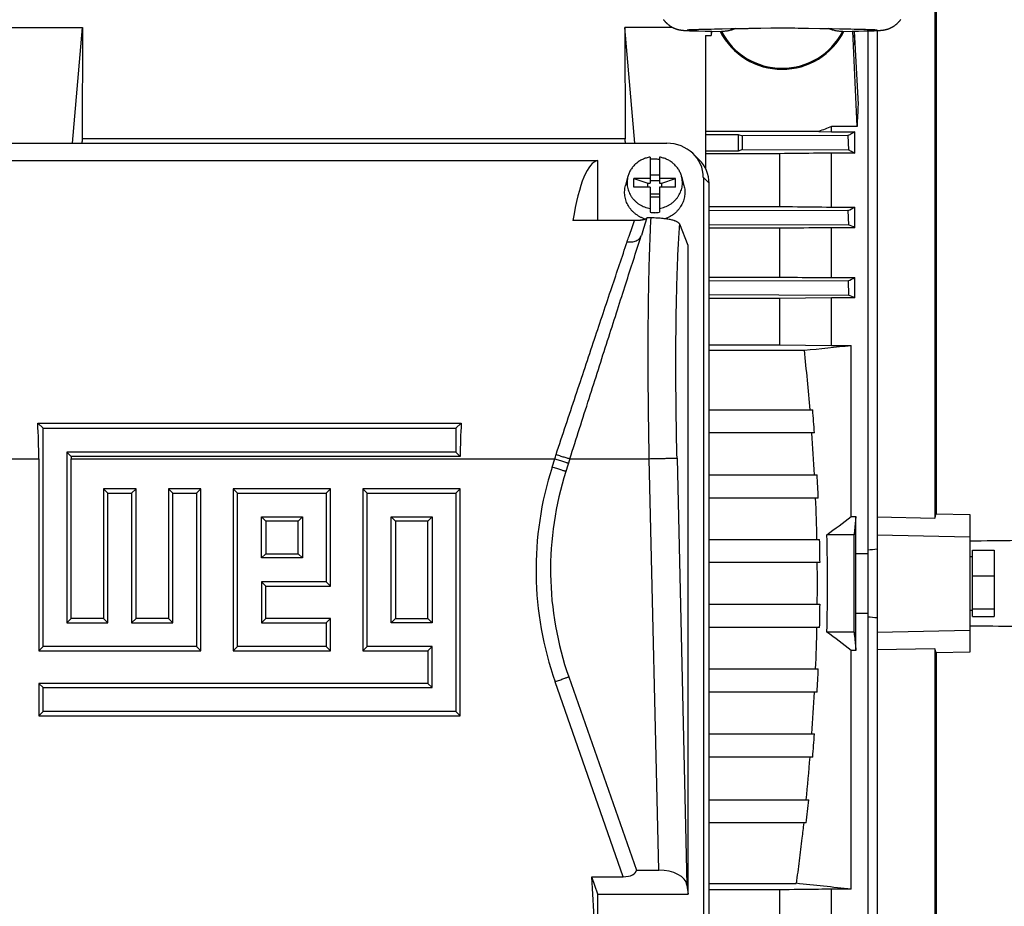
# Model space of a CAD drawing. Units: millimetres. Extents: x -1502 to 2268, y -959 to 1081.
# Drawn here: x 680 to 892, y -794 to -603 of the extents above; entities that cross this region are included whole.
import ezdxf

# ---------------------------------------------------------------- set-up
doc = ezdxf.new("R2010")
doc.units = ezdxf.units.MM
doc.header["$LTSCALE"] = 19.36
doc.layers.get('0').update_dxf_attribs({"linetype": 'CONTINUOUS'})

msp = doc.modelspace()

# ---------------------------------------------------------------- linework, layer by layer
at = {"color": 7, "linetype": 'CONTINUOUS'}
for p, q in [((877.16, -585.23), (877.16, -710.38)), ((877.44, -588.61), (877.44, -709.48)), ((675.66, -604.4), (693.12, -604.4)), ((690.93, -629.43), (693.12, -604.4)), ((693.12, -604.4), (693.05, -628.45)), ((812.38, -629.43), (810.19, -604.4)), ((810.19, -604.4), (810.27, -628.45)), ((820.51, -604.4), (810.19, -604.4)), ((821.76, -604.87), (821.81, -604.88)), ((821.81, -604.88), (821.85, -604.89)), ((821.85, -604.89), (821.9, -604.9)), ((821.9, -604.9), (821.94, -604.91)), ((821.94, -604.91), (821.98, -604.92)), ((821.98, -604.92), (822.03, -604.93)), ((822.03, -604.93), (822.07, -604.94)), ((822.07, -604.94), (822.11, -604.94)), ((822.11, -604.94), (822.15, -604.95)), ((822.15, -604.95), (822.2, -604.96)), ((822.2, -604.96), (822.24, -604.96)), ((822.24, -604.96), (822.28, -604.97)), ((822.28, -604.97), (822.32, -604.98)), ((822.32, -604.98), (822.35, -604.98)), ((822.35, -604.98), (822.39, -604.99)), ((822.39, -604.99), (822.43, -604.99)), ((822.43, -604.99), (822.47, -605)), ((822.47, -605), (822.51, -605)), ((822.51, -605), (822.54, -605.01)), ((822.54, -605.01), (822.58, -605.01)), ((822.58, -605.01), (822.64, -605.02)), ((822.72, -605.02), (822.78, -605.03)), ((822.78, -605.03), (822.84, -605.03)), ((822.84, -605.03), (822.9, -605.04)), ((822.9, -605.04), (822.98, -605.04)), ((822.98, -605.04), (823.07, -605.05)), ((823.07, -605.05), (823.19, -605.06)), ((823.19, -605.06), (823.31, -605.07)), ((823.31, -605.07), (823.47, -605.08)), ((823.47, -605.08), (823.65, -605.08)), ((823.65, -605.08), (823.88, -605.1)), ((823.66, -604.92), (823.66, -604.92)), ((823.66, -604.92), (823.66, -604.92)), ((823.66, -604.92), (823.67, -604.92)), ((823.67, -604.92), (823.69, -604.92)), ((823.69, -604.92), (823.72, -604.92)), ((823.72, -604.92), (823.75, -604.91)), ((823.75, -604.91), (823.8, -604.91)), ((823.8, -604.91), (823.87, -604.91)), ((823.87, -604.91), (823.96, -604.9)), ((823.88, -605.1), (824.19, -605.11)), ((823.96, -604.9), (824.1, -604.89)), ((824.1, -604.89), (824.26, -604.89)), ((824.19, -605.11), (824.62, -605.12)), ((824.26, -604.89), (824.47, -604.88)), ((824.47, -604.88), (824.67, -604.87)), ((824.62, -605.12), (825.23, -605.15)), ((824.67, -604.87), (824.91, -604.86)), ((824.91, -604.86), (825.18, -604.85)), ((825.18, -604.85), (825.49, -604.84)), ((825.23, -605.15), (826.2, -605.17)), ((825.49, -604.84), (825.85, -604.83)), ((825.85, -604.83), (826.2, -604.82)), ((826.2, -604.82), (826.61, -604.81)), ((826.2, -605.17), (827.58, -605.21)), ((826.61, -604.81), (827.08, -604.79)), ((827.08, -604.79), (827.63, -604.78)), ((827.58, -605.21), (829.01, -605.24)), ((827.63, -604.78), (828.27, -604.76)), ((828.27, -604.76), (828.82, -604.75)), ((828.82, -604.75), (829.54, -604.74)), ((828.82, -605.24), (828.86, -606.16)), ((828.9, -605.24), (828.86, -606.16)), ((829.01, -605.24), (831.07, -605.28)), ((829.54, -604.74), (830.29, -604.72)), ((830.29, -604.72), (831.23, -604.7)), ((831.23, -604.7), (833.11, -604.67)), ((833.11, -604.67), (834.02, -604.65)), ((834.02, -604.65), (834.77, -604.64)), ((834.77, -604.64), (835.53, -604.63)), ((835.53, -604.63), (836.29, -604.62)), ((837.61, -604.6), (838.78, -604.58)), ((838.78, -604.58), (839.57, -604.56)), ((839.57, -604.56), (841.73, -604.52)), ((841.73, -604.52), (842.16, -604.51)), ((842.16, -604.51), (842.58, -604.5)), ((845.24, -604.5), (845.66, -604.5)), ((845.66, -604.5), (846.08, -604.51)), ((846.08, -604.51), (846.5, -604.52)), ((846.5, -604.52), (846.94, -604.53)), ((848.46, -604.56), (849.07, -604.57)), ((849.07, -604.57), (849.86, -604.58)), ((849.86, -604.58), (852.34, -604.62)), ((852.34, -604.62), (853.09, -604.63)), ((853.09, -604.63), (853.85, -604.64)), ((853.85, -604.64), (854.96, -604.66)), ((854.96, -604.66), (856.53, -604.69)), ((856.53, -604.69), (857.5, -604.71)), ((857.5, -604.71), (858.27, -604.73)), ((858.27, -604.73), (859.01, -604.74)), ((859.01, -604.74), (859.72, -604.76)), ((859.32, -605.24), (860.69, -605.21)), ((860.36, -625.81), (859.41, -605.24)), ((859.72, -604.76), (860.26, -604.77)), ((859.74, -605.23), (860.57, -621.06)), ((859.89, -607.45), (859.77, -605.79)), ((860.26, -604.77), (860.76, -604.78)), ((860.69, -605.21), (861.82, -605.18)), ((860.76, -604.78), (861.32, -604.8)), ((861.32, -604.8), (861.79, -604.81)), ((861.79, -604.81), (862.2, -604.82)), ((861.82, -605.18), (862.79, -605.15)), ((862.2, -604.82), (862.55, -604.83)), ((862.55, -604.83), (862.91, -604.84)), ((862.66, -605.16), (862.66, -864.44)), ((862.79, -605.15), (863.53, -605.13)), ((862.91, -604.84), (863.22, -604.85)), ((863.22, -604.85), (863.49, -604.86)), ((863.49, -604.86), (863.73, -604.87)), ((863.53, -605.13), (864.03, -605.11)), ((863.73, -604.87), (863.93, -604.88)), ((863.93, -604.88), (864.1, -604.89)), ((864.03, -605.11), (864.36, -605.1)), ((864.1, -604.89), (864.27, -604.9)), ((864.27, -604.9), (864.38, -604.9)), ((864.36, -605.1), (864.62, -605.09)), ((864.38, -604.9), (864.47, -604.91)), ((864.47, -604.91), (864.54, -604.91)), ((864.54, -604.91), (864.58, -604.91)), ((864.58, -604.91), (864.61, -604.92)), ((864.61, -604.92), (864.63, -604.92)), ((864.62, -605.09), (864.82, -605.08)), ((864.63, -604.92), (864.65, -604.92)), ((864.65, -604.92), (864.66, -604.92)), ((864.66, -605.08), (864.66, -878.49)), ((864.82, -605.08), (864.98, -605.07)), ((864.98, -605.07), (865.11, -605.06)), ((865.11, -605.06), (865.21, -605.05)), ((865.21, -605.05), (865.31, -605.05)), ((865.31, -605.05), (865.39, -605.04)), ((865.39, -605.04), (865.46, -605.03)), ((865.46, -605.03), (865.53, -605.03)), ((865.53, -605.03), (865.59, -605.02)), ((865.59, -605.02), (865.64, -605.02)), ((865.64, -605.02), (865.7, -605.01)), ((865.7, -605.01), (865.75, -605.01)), ((865.75, -605.01), (865.81, -605)), ((865.81, -605), (865.84, -605)), ((865.84, -605), (865.88, -604.99)), ((865.88, -604.99), (865.92, -604.99)), ((865.92, -604.99), (865.96, -604.98)), ((866.01, -604.97), (866.05, -604.97)), ((866.05, -604.97), (866.09, -604.96)), ((866.09, -604.96), (866.13, -604.96)), ((866.13, -604.96), (866.17, -604.95)), ((866.17, -604.95), (866.21, -604.94)), ((866.21, -604.94), (866.25, -604.93)), ((866.25, -604.93), (866.29, -604.93)), ((866.29, -604.93), (866.34, -604.92)), ((866.34, -604.92), (866.38, -604.91)), ((866.38, -604.91), (866.42, -604.9)), ((866.42, -604.9), (866.47, -604.89)), ((866.47, -604.89), (866.51, -604.88)), ((866.51, -604.88), (866.56, -604.87)), ((866.56, -604.87), (866.61, -604.86)), ((827.66, -606.16), (827.66, -634.92)), ((827.66, -606.16), (828.86, -606.16)), ((859.89, -608.17), (859.89, -607.45)), ((852.06, -626.9), (827.66, -626.9)), ((852.06, -626.9), (854.81, -626.94)), ((854.81, -626.94), (854.81, -625.81)), ((860.36, -625.81), (854.81, -625.81)), ((854.81, -626.94), (859.89, -626.94)), ((859.89, -631.55), (859.89, -626.94)), ((810.27, -628.45), (693.05, -628.45)), ((827.66, -627.52), (834.66, -627.52)), ((834.66, -627.52), (834.66, -631.12)), ((834.66, -627.52), (835.64, -627.85)), ((858.36, -627.78), (835.64, -627.85)), ((835.64, -630.79), (835.64, -627.85)), ((858.36, -627.78), (858.52, -630.86)), ((639.05, -629.43), (819.28, -629.43)), ((834.66, -631.12), (827.66, -631.12)), ((835.64, -630.79), (834.66, -631.12)), ((835.64, -630.79), (858.52, -630.86)), ((804.39, -633.19), (653.94, -633.19)), ((804.39, -646.13), (804.39, -633.19)), ((815.67, -632.41), (815.67, -638.04)), ((817.67, -632.41), (817.67, -638.04)), ((826.27, -632.98), (825.03, -631.75)), ((843.62, -631.68), (827.66, -631.68)), ((843.62, -631.68), (843.62, -643.08)), ((854.81, -643.21), (854.81, -631.55)), ((859.89, -631.55), (854.81, -631.55)), ((810.87, -636.6), (810.36, -638.53)), ((812.17, -638.89), (812.17, -637.01)), ((812.17, -637.01), (815.17, -638.04)), ((815.67, -637.01), (812.17, -637.01)), ((815.67, -636.28), (817.67, -636.28)), ((817.67, -637.57), (815.67, -637.57)), ((821.17, -637.01), (817.67, -637.01)), ((818.17, -638.04), (821.17, -637.01)), ((821.17, -638.89), (821.17, -637.01)), ((822.47, -636.6), (822.98, -638.53)), ((827.16, -636.83), (827.16, -806.25)), ((815.67, -638.89), (812.17, -638.89)), ((815.17, -638.89), (815.17, -638.04)), ((815.17, -638.04), (815.67, -638.04)), ((815.67, -638.89), (815.67, -644.34)), ((817.67, -638.04), (818.17, -638.04)), ((817.67, -638.89), (817.67, -644.34)), ((821.17, -638.89), (817.67, -638.89)), ((818.17, -638.89), (818.17, -638.04)), ((828.39, -809.79), (828.39, -638.07)), ((817.67, -640.39), (815.67, -640.39)), ((815.67, -640.98), (817.67, -640.98)), ((828.39, -643.08), (843.62, -643.08)), ((858.38, -643.95), (828.39, -644.04)), ((854.81, -643.21), (859.89, -643.21)), ((858.38, -643.95), (858.52, -647.03)), ((859.89, -647.66), (859.89, -643.21)), ((812.26, -646.13), (799.01, -646.13)), ((815.87, -645.55), (814.98, -645.55)), ((823.89, -651.51), (822.06, -646.9)), ((828.39, -646.94), (858.52, -647.03)), ((843.62, -647.79), (828.39, -647.79)), ((843.62, -647.79), (843.62, -658.33)), ((854.81, -658.45), (854.81, -647.66)), ((859.89, -647.66), (854.81, -647.66)), ((813.5, -650.16), (813.77, -649.33)), ((813.77, -649.33), (813.77, -649.33)), ((823.89, -791.57), (823.89, -651.51)), ((828.39, -658.33), (843.62, -658.33)), ((854.81, -658.45), (859.89, -658.45)), ((859.89, -662.81), (859.89, -658.45)), ((858.4, -659.13), (828.39, -659.22)), ((858.4, -659.13), (858.51, -662.21)), ((828.39, -662.12), (858.51, -662.21)), ((843.62, -662.92), (828.39, -662.92)), ((854.81, -662.81), (843.62, -662.92)), ((843.62, -662.92), (843.62, -672.97)), ((854.81, -673.08), (854.81, -662.81)), ((859.89, -662.81), (854.81, -662.81)), ((828.39, -672.97), (843.62, -672.97)), ((843.62, -672.97), (854.81, -673.08)), ((854.81, -673.08), (859.07, -673.08)), ((859.07, -710.04), (859.07, -673.08)), ((828.39, -674.12), (848.97, -674.12)), ((828.39, -687), (850.78, -687)), ((684.6, -690.98), (683.45, -689.86)), ((683.45, -689.86), (774.88, -689.86)), ((773.73, -690.98), (774.88, -689.86)), ((684.6, -738.12), (684.6, -690.98)), ((684.6, -690.98), (773.73, -690.98)), ((773.73, -690.98), (773.73, -696.12)), ((851.17, -692), (828.39, -692)), ((689.73, -696.12), (689.73, -732.98)), ((689.73, -696.12), (690.67, -697.07)), ((773.73, -696.12), (689.73, -696.12)), ((774.67, -697.07), (690.67, -697.07)), ((773.73, -696.12), (774.67, -697.07)), ((683.67, -697.57), (683.67, -739.07)), ((690.67, -732.07), (690.67, -697.57)), ((798.35, -697.55), (797.47, -700.3)), ((828.39, -701.04), (851.74, -701.04)), ((697.67, -704.07), (697.67, -732.07)), ((698.6, -704.98), (697.67, -704.07)), ((704.67, -704.07), (697.67, -704.07)), ((698.6, -732.98), (698.6, -704.98)), ((698.6, -704.98), (703.73, -704.98)), ((703.73, -704.98), (704.67, -704.07)), ((703.73, -704.98), (703.73, -732.98)), ((704.67, -732.07), (704.67, -704.07)), ((711.67, -704.07), (711.67, -732.07)), ((712.6, -704.98), (711.67, -704.07)), ((718.67, -704.07), (711.67, -704.07)), ((712.6, -732.98), (712.6, -704.98)), ((712.6, -704.98), (717.73, -704.98)), ((717.73, -704.98), (718.67, -704.07)), ((717.73, -704.98), (717.73, -738.12)), ((718.67, -739.07), (718.67, -704.07)), ((725.67, -704.07), (725.67, -739.07)), ((726.6, -704.98), (725.67, -704.07)), ((746.67, -704.07), (725.67, -704.07)), ((726.6, -738.12), (726.6, -704.98)), ((726.6, -704.98), (745.73, -704.98)), ((745.73, -704.98), (746.67, -704.07)), ((745.73, -704.98), (745.73, -724.12)), ((746.67, -725.07), (746.67, -704.07)), ((753.66, -704.07), (753.66, -739.07)), ((754.6, -704.98), (753.66, -704.07)), ((774.67, -704.07), (753.66, -704.07)), ((754.6, -738.12), (754.6, -704.98)), ((754.6, -704.98), (773.73, -704.98)), ((773.73, -704.98), (774.67, -704.07)), ((773.73, -704.98), (773.73, -752.12)), ((774.67, -753.07), (774.67, -704.07)), ((851.98, -706.04), (828.39, -706.04)), ((877.44, -709.48), (884.66, -709.63)), ((884.66, -709.63), (884.66, -739.35)), ((731.73, -718.98), (731.73, -710.12)), ((731.73, -710.12), (732.67, -711.07)), ((731.73, -710.12), (740.6, -710.12)), ((732.67, -711.07), (732.67, -718.07)), ((739.67, -711.07), (732.67, -711.07)), ((740.6, -710.12), (739.67, -711.07)), ((739.67, -718.07), (739.67, -711.07)), ((740.6, -710.12), (740.6, -718.98)), ((759.73, -732.98), (759.73, -710.12)), ((759.73, -710.12), (760.66, -711.07)), ((759.73, -710.12), (768.6, -710.12)), ((760.66, -711.07), (760.66, -732.07)), ((767.67, -711.07), (760.66, -711.07)), ((768.6, -710.12), (767.67, -711.07)), ((767.67, -732.07), (767.67, -711.07)), ((768.6, -710.12), (768.6, -732.98)), ((859.07, -710.04), (860.08, -710.04)), ((860.08, -718.03), (860.08, -710.04)), ((864.66, -710.12), (877.16, -710.38)), ((859.7, -713.99), (853.84, -713.99)), ((864.66, -713.99), (884.66, -714.39)), ((828.39, -714.99), (852.26, -714.99)), ((731.73, -718.98), (732.67, -718.07)), ((732.67, -718.07), (739.67, -718.07)), ((740.6, -718.98), (739.67, -718.07)), ((860.08, -718.03), (862.66, -718.03)), ((885.26, -731.66), (885.26, -717.32)), ((885.26, -717.32), (889.96, -717.32)), ((889.96, -717.32), (889.96, -731.66)), ((740.6, -718.98), (731.73, -718.98)), ((852.34, -719.99), (828.39, -719.99)), ((884.66, -718.69), (885.26, -718.69)), ((731.73, -724.12), (731.73, -732.98)), ((731.73, -724.12), (732.67, -725.07)), ((745.73, -724.12), (731.73, -724.12)), ((745.73, -724.12), (746.67, -725.07)), ((885.26, -722.83), (889.96, -722.83)), ((732.67, -732.07), (732.67, -725.07)), ((732.67, -725.07), (746.67, -725.07)), ((828.39, -728.99), (852.34, -728.99)), ((860.08, -738.94), (860.08, -730.96)), ((862.66, -730.96), (860.08, -730.96)), ((884.66, -730.29), (885.26, -730.29)), ((885.26, -730), (889.96, -730)), ((689.73, -732.98), (690.67, -732.07)), ((689.73, -732.98), (698.6, -732.98)), ((697.67, -732.07), (690.67, -732.07)), ((698.6, -732.98), (697.67, -732.07)), ((703.73, -732.98), (704.67, -732.07)), ((703.73, -732.98), (712.6, -732.98)), ((711.67, -732.07), (704.67, -732.07)), ((712.6, -732.98), (711.67, -732.07)), ((731.73, -732.98), (732.67, -732.07)), ((731.73, -732.98), (745.73, -732.98)), ((746.67, -732.07), (732.67, -732.07)), ((745.73, -732.98), (746.67, -732.07)), ((745.73, -732.98), (745.73, -738.12)), ((746.67, -739.07), (746.67, -732.07)), ((759.73, -732.98), (760.66, -732.07)), ((768.6, -732.98), (759.73, -732.98)), ((760.66, -732.07), (767.67, -732.07)), ((768.6, -732.98), (767.67, -732.07)), ((885.26, -731.66), (889.96, -731.66)), ((852.26, -733.99), (828.39, -733.99)), ((859.7, -734.99), (853.84, -734.99)), ((864.66, -734.99), (884.66, -734.59)), ((684.6, -738.12), (683.67, -739.07)), ((683.67, -739.07), (718.67, -739.07)), ((717.73, -738.12), (684.6, -738.12)), ((717.73, -738.12), (718.67, -739.07)), ((726.6, -738.12), (725.67, -739.07)), ((725.67, -739.07), (746.67, -739.07)), ((745.73, -738.12), (726.6, -738.12)), ((745.73, -738.12), (746.67, -739.07)), ((754.6, -738.12), (753.66, -739.07)), ((753.66, -739.07), (767.67, -739.07)), ((768.6, -738.12), (754.6, -738.12)), ((768.6, -738.12), (767.67, -739.07)), ((767.67, -739.07), (767.67, -746.07)), ((768.6, -746.98), (768.6, -738.12)), ((859.07, -790.53), (859.07, -738.94)), ((860.08, -738.94), (859.07, -738.94)), ((877.16, -738.6), (864.66, -738.86)), ((877.16, -738.6), (877.16, -863.76)), ((884.66, -739.35), (877.44, -739.5)), ((877.44, -739.5), (877.44, -860.38)), ((828.39, -742.95), (851.98, -742.95)), ((683.67, -746.07), (683.67, -753.07)), ((684.6, -746.98), (683.67, -746.07)), ((767.67, -746.07), (683.67, -746.07)), ((768.6, -746.98), (767.67, -746.07)), ((798.09, -744.66), (812.7, -786.4)), ((684.6, -752.12), (684.6, -746.98)), ((684.6, -746.98), (768.6, -746.98)), ((851.74, -747.95), (828.39, -747.95)), ((684.6, -752.12), (683.67, -753.07)), ((773.73, -752.12), (684.6, -752.12)), ((773.73, -752.12), (774.67, -753.07)), ((683.67, -753.07), (774.67, -753.07)), ((828.39, -756.98), (851.17, -756.98)), ((850.78, -761.98), (828.39, -761.98)), ((828.39, -771.22), (849.91, -771.22)), ((849.37, -776.22), (828.39, -776.22)), ((812.7, -786.4), (817.56, -786.4)), ((804.39, -809.89), (803.1, -787.84)), ((804.39, -791.57), (803.1, -787.84)), ((803.1, -787.84), (809.88, -787.84)), ((823.62, -789.62), (823.89, -791.57)), ((828.39, -789.26), (847.2, -789.26)), ((843.62, -790.66), (828.39, -790.66)), ((843.62, -790.66), (843.62, -801.2)), ((854.81, -801.32), (854.81, -790.53)), ((859.07, -790.53), (854.81, -790.53)), ((804.39, -809.89), (804.39, -791.57)), ((804.39, -791.57), (823.89, -791.57))]:
    msp.add_line(p, q, dxfattribs=at)
at = {"color": 9, "linetype": 'CONTINUOUS'}
for p, q in [((828.39, -638.07), (827.16, -636.83)), ((663.26, -697.57), (683.67, -697.57)), ((690.67, -697.57), (795.07, -697.57)), ((794.49, -699.37), (795.07, -697.57)), ((798.35, -697.55), (815.49, -697.55)), ((817.56, -786.4), (815.49, -697.55)), ((821.48, -697.46), (823.62, -789.62)), ((809.88, -787.84), (795.15, -745.71))]:
    msp.add_line(p, q, dxfattribs=at)
at = {"color": 7, "linetype": 'CONTINUOUS'}
for points in [[(818.53, -602.71), (818.58, -602.78), (818.63, -602.84), (818.69, -602.91), (818.74, -602.97), (818.79, -603.03), (818.84, -603.09), (818.9, -603.15), (818.95, -603.21), (819, -603.27), (819.06, -603.32), (819.12, -603.38), (819.17, -603.43), (819.23, -603.49), (819.28, -603.54), (819.34, -603.59), (819.4, -603.65), (819.46, -603.7), (819.52, -603.74), (819.58, -603.79), (819.63, -603.84), (819.69, -603.88), (819.75, -603.92), (819.8, -603.97), (819.86, -604), (819.91, -604.04), (819.97, -604.08), (820.02, -604.11), (820.07, -604.15), (820.12, -604.18), (820.17, -604.21), (820.22, -604.24), (820.27, -604.27), (820.32, -604.3), (820.37, -604.33), (820.41, -604.35), (820.46, -604.38), (820.51, -604.4), (820.55, -604.42), (820.6, -604.45), (820.64, -604.47), (820.68, -604.49), (820.72, -604.51), (820.77, -604.53), (820.81, -604.55), (820.85, -604.56), (820.89, -604.58), (820.93, -604.6), (820.97, -604.61), (821, -604.63), (821.04, -604.64), (821.08, -604.66), (821.11, -604.67), (821.15, -604.69), (821.18, -604.7), (821.22, -604.71), (821.25, -604.72), (821.28, -604.73), (821.31, -604.74), (821.35, -604.75), (821.38, -604.76), (821.41, -604.77), (821.43, -604.78), (821.46, -604.79), (821.49, -604.8), (821.52, -604.81), (821.54, -604.81), (821.57, -604.82), (821.59, -604.83), (821.62, -604.84), (821.64, -604.84), (821.67, -604.85), (821.69, -604.85), (821.72, -604.86), (821.76, -604.87)], [(866.61, -604.86), (866.63, -604.85), (866.65, -604.85), (866.68, -604.84), (866.7, -604.83), (866.73, -604.83), (866.75, -604.82), (866.78, -604.81), (866.81, -604.8), (866.83, -604.8), (866.86, -604.79), (866.89, -604.78), (866.92, -604.77), (866.95, -604.76), (866.98, -604.75), (867.01, -604.74), (867.04, -604.73), (867.08, -604.72), (867.11, -604.71), (867.14, -604.69), (867.18, -604.68), (867.21, -604.67), (867.25, -604.65), (867.29, -604.64), (867.33, -604.62), (867.37, -604.61), (867.41, -604.59), (867.45, -604.57), (867.49, -604.56), (867.53, -604.54), (867.57, -604.52), (867.61, -604.5), (867.66, -604.48), (867.7, -604.45), (867.75, -604.43), (867.79, -604.41), (867.84, -604.38), (867.89, -604.36), (867.94, -604.33), (867.98, -604.31), (868.03, -604.28), (868.08, -604.25), (868.13, -604.22), (868.19, -604.19), (868.24, -604.15), (868.29, -604.12), (868.34, -604.08), (868.4, -604.05), (868.45, -604.01), (868.51, -603.97), (868.56, -603.93), (868.62, -603.88), (868.68, -603.84), (868.74, -603.79), (868.8, -603.75), (868.85, -603.7), (868.91, -603.65), (868.97, -603.6), (869.03, -603.54), (869.08, -603.49), (869.14, -603.44), (869.2, -603.38), (869.25, -603.33), (869.31, -603.27), (869.36, -603.21), (869.42, -603.15), (869.47, -603.09), (869.52, -603.03), (869.58, -602.97), (869.63, -602.91), (869.68, -602.84), (869.73, -602.78), (869.78, -602.71)], [(822.64, -605.02), (822.66, -605.02), (822.72, -605.02)], [(836.29, -604.62), (836.66, -604.61), (836.85, -604.61), (837.04, -604.6), (837.23, -604.6), (837.61, -604.6)], [(842.58, -604.5), (843, -604.5), (843.2, -604.5), (843.41, -604.5), (843.61, -604.49), (843.82, -604.49), (844.02, -604.49), (844.22, -604.49), (844.43, -604.49), (844.63, -604.49), (844.83, -604.49), (845.04, -604.5), (845.24, -604.5)], [(846.94, -604.53), (847.6, -604.54), (848.46, -604.56)], [(857.24, -605.28), (857.41, -605.28), (859.32, -605.24)], [(865.96, -604.98), (865.97, -604.98), (866.01, -604.97)]]:
    msp.add_lwpolyline(points, dxfattribs=at)
for centre, radius, start, end in [((844.16, -598.49), 14.74, 207.4295, 332.5705), ((1364.74, -1920.05), 1391.07, 111.50439, 111.62651), ((816.67, -639.39), 6.54, 89.9989, 98.7975), ((816.67, -639.39), 6.53, 81.1991, 90.0045), ((827.84, -579.36), 71.45, 295.3121, 296.6606), ((816.67, -637.88), 6.53, 261.1991, 270.0045), ((816.67, -637.88), 6.54, 269.9989, 278.7975), ((808.69, -757.55), 121.23, 65.0174, 65.7333), ((807.13, -543.99), 126.04, 294.0039, 294.7495), ((769.7, -869.32), 225.35, 66.4069, 66.7907), ((486.19, 2897.61), 3590.11, 275.79963, 275.96162), ((352.13, -728.47), 499.8, 4.7591, 6.2423), ((380.6, -726.42), 471.82, 4.1842, 4.7932), ((389.01, -725.46), 462.8, 3.0248, 4.146), ((864.16, -721.55), 69.99, 162.3287, 199.2825), ((404.11, -724.91), 448.26, 2.4125, 3.0523), ((406.28, -724.61), 445.51, 1.2377, 2.3896), ((196.35, 160.91), 1094.41, 306.92507, 307.26807), ((430.3, -724.49), 423.67, 358.5799, 1.4201), ((-5034.98, -724.49), 5894.69, 359.897941, 0.102059), ((415.66, -724.51), 436.71, 0.5927, 1.2488), ((61.72, -724.49), 798.39, 359.53601, 0.46405), ((920.55, -1333.73), 619.15, 95.17969, 95.36556), ((411.98, -724.49), 439.8, 359.4134, 0.5866), ((415.66, -724.48), 436.71, 358.7512, 359.4073), ((920.55, -115.25), 619.15, 264.63444, 264.82031), ((406.28, -724.37), 445.51, 357.6104, 358.7623), ((229.93, -1565.48), 1038.74, 52.72274, 53.08412), ((404.11, -724.08), 448.26, 356.9477, 357.5875), ((389.01, -723.52), 462.8, 355.854, 356.9752), ((380.6, -722.56), 471.82, 355.2068, 355.8158), ((359.42, -721.19), 492.48, 354.1692, 355.2488), ((344.02, -719.11), 508.57, 353.5517, 354.1183), ((630.33, -2861.52), 2083.58, 83.69727, 84.02555)]:
    msp.add_arc(centre, radius, start, end, dxfattribs=at)
at = {"color": 9, "linetype": 'CONTINUOUS'}
for centre, radius, start, end in [((496.9, -597.9), 314.39, 341.5168, 341.6904), ((864.16, -721.57), 73.12, 162.3287, 199.2825)]:
    msp.add_arc(centre, radius, start, end, dxfattribs=at)
at = {"color": 7, "linetype": 'CONTINUOUS'}
for centre, major_axis, ratio, start_param, end_param in [((844.16, -598.48), (0, 14.98), 1, -4.241421, -2.041765), ((874.1, -724.49), (-6.96, 140), 0.089165, 0.73509, 0.784174), ((701.6, -724.49), (0, 137), 0.087489, 0.793996, 0.803909), ((801.72, -724.49), (0, 137), 0.087489, -0.803909, -0.793996), ((819.03, -637.06), (7.94, 1.82), 0.933243, -0.210834, 1.329804), ((808.6, -698.16), (-4.03, 65), 0.165088, 0.016686, 0.632483), ((820.27, -638.3), (7.94, 1.82), 0.933198, -0.210957, 0.529204), ((798.35, -698.16), (21.5, 67.5), 0.002648, 0.677777, 0.762712), ((653.36, -698.16), (0.35, 65), 0.466277, -1.559095, -1.440134), ((804.98, -698.16), (-0.35, 65), 0.466277, 1.440134, 1.551416), ((720.98, -698.16), (-0.35, 65), 0.466277, 1.551416, 1.559095), ((809.25, -786), (3.44, -0.46), 0.516891, -1.317239, 0.033024), ((817.64, -789.85), (6, -0.07), 0.573777, 0.085437, 1.590416)]:
    msp.add_ellipse(centre, major_axis=major_axis, ratio=ratio, start_param=start_param, end_param=end_param, dxfattribs=at)
for points, knots in [([(831.08, -605.28), (831.08, -605.28), (831.07, -605.28), (831.07, -605.28), (831.07, -605.28)], [0, 0, 0, 0, 0.734649, 1, 1, 1, 1]), ([(834.19, -604.65), (833.95, -604.75), (833.44, -604.93), (832.67, -605.13), (831.88, -605.26), (831.34, -605.28), (831.08, -605.28)], [0, 0, 0, 0, 0.25073, 0.500889, 0.750591, 1, 1, 1, 1]), ([(857.24, -605.28), (856.97, -605.28), (856.44, -605.26), (855.78, -605.15), (855.26, -605.03), (854.75, -604.89), (854.37, -604.75), (854.12, -604.65)], [0, 0, 0, 0, 0.249391, 0.499076, 0.624118, 0.749288, 1, 1, 1, 1]), ([(857.24, -605.28), (857.24, -605.28), (857.24, -605.28), (857.24, -605.28), (857.24, -605.28)], [0, 0, 0, 0, 0.265351, 1, 1, 1, 1]), ([(859.89, -626.94), (859.65, -627.08), (859.14, -627.37), (858.63, -627.64), (858.36, -627.78)], [0, 0, 0, 0, 0.490224, 1, 1, 1, 1]), ([(858.52, -630.86), (858.64, -630.92), (859.1, -631.14), (859.56, -631.37), (859.89, -631.55)], [0, 0, 0, 0, 0.254446, 1, 1, 1, 1]), ([(815.67, -632.41), (815.38, -632.46), (814.82, -632.59), (814.02, -632.9), (813.39, -633.24), (812.93, -633.56), (812.49, -633.92), (812, -634.41), (811.59, -634.97), (811.31, -635.45), (811.13, -635.82), (810.98, -636.21), (810.9, -636.47), (810.87, -636.6)], [0, 0, 0, 0, 0.128144, 0.255649, 0.382283, 0.445259, 0.507963, 0.63245, 0.755838, 0.817192, 0.878319, 0.939244, 1, 1, 1, 1]), ([(822.47, -636.6), (822.43, -636.47), (822.35, -636.21), (822.2, -635.82), (822.02, -635.45), (821.75, -634.97), (821.33, -634.41), (820.84, -633.92), (820.41, -633.56), (819.94, -633.24), (819.32, -632.9), (818.51, -632.59), (817.95, -632.46), (817.67, -632.41)], [0, 0, 0, 0, 0.060756, 0.121681, 0.182808, 0.244162, 0.36755, 0.492037, 0.554741, 0.617717, 0.744351, 0.871856, 1, 1, 1, 1]), ([(854.81, -631.55), (853.88, -631.56), (850.15, -631.6), (846.42, -631.65), (843.62, -631.68)], [0, 0, 0, 0, 0.250156, 1, 1, 1, 1]), ([(810.87, -636.6), (810.82, -636.79), (810.74, -637.16), (810.69, -637.74), (810.69, -638.32), (810.77, -638.89), (810.9, -639.46), (811.1, -640.01), (811.35, -640.53), (811.66, -641.03), (812.02, -641.5), (812.44, -641.93), (812.89, -642.32), (813.39, -642.66), (813.92, -642.95), (814.48, -643.19), (815.07, -643.37), (815.47, -643.45), (815.67, -643.49)], [0, 0, 0, 0, 0.06115, 0.122186, 0.183191, 0.244251, 0.305447, 0.366856, 0.428544, 0.490566, 0.55296, 0.61575, 0.678941, 0.742522, 0.806466, 0.870732, 0.935265, 1, 1, 1, 1]), ([(817.67, -643.49), (817.87, -643.45), (818.27, -643.37), (818.85, -643.19), (819.41, -642.95), (819.94, -642.66), (820.44, -642.32), (820.9, -641.93), (821.31, -641.5), (821.67, -641.03), (821.98, -640.53), (822.24, -640.01), (822.43, -639.46), (822.57, -638.89), (822.64, -638.32), (822.65, -637.74), (822.59, -637.16), (822.52, -636.79), (822.47, -636.6)], [0, 0, 0, 0, 0.064735, 0.129268, 0.193534, 0.257478, 0.321059, 0.38425, 0.44704, 0.509434, 0.571456, 0.633144, 0.694553, 0.755749, 0.816809, 0.877814, 0.93885, 1, 1, 1, 1]), ([(814.67, -645.81), (814.48, -645.76), (814.1, -645.62), (813.55, -645.37), (813.03, -645.07), (812.54, -644.73), (812.08, -644.35), (811.67, -643.92), (811.3, -643.47), (810.98, -642.98), (810.71, -642.46), (810.49, -641.93), (810.32, -641.38), (810.21, -640.81), (810.16, -640.24), (810.17, -639.66), (810.23, -639.09), (810.31, -638.72), (810.36, -638.53)], [0, 0, 0, 0, 0.064663, 0.129064, 0.193162, 0.256922, 0.320324, 0.383359, 0.44603, 0.508354, 0.57036, 0.63209, 0.693594, 0.754934, 0.816173, 0.877384, 0.938636, 1, 1, 1, 1]), ([(822.98, -638.53), (823.02, -638.71), (823.1, -639.08), (823.16, -639.63), (823.17, -640.19), (823.13, -640.75), (823.03, -641.3), (822.87, -641.84), (822.67, -642.37), (822.41, -642.87), (822.11, -643.35), (821.76, -643.81), (821.37, -644.23), (820.8, -644.74), (819.99, -645.29), (819.27, -645.61), (818.9, -645.74)], [0, 0, 0, 0, 0.06144, 0.12277, 0.184055, 0.245364, 0.306762, 0.368314, 0.430076, 0.4921, 0.554426, 0.617084, 0.680094, 0.743462, 0.871115, 1, 1, 1, 1]), ([(843.62, -643.08), (844.55, -643.09), (848.28, -643.14), (852.01, -643.18), (854.81, -643.21)], [0, 0, 0, 0, 0.249871, 1, 1, 1, 1]), ([(814.98, -645.57), (814.96, -645.61), (814.92, -645.67), (814.84, -645.73), (814.76, -645.78), (814.66, -645.82), (814.54, -645.87), (814.4, -645.91), (814.23, -645.95), (814.05, -645.99), (813.84, -646.03), (813.62, -646.06), (813.37, -646.09), (813.11, -646.11), (812.74, -646.13), (812.45, -646.13), (812.26, -646.13)], [0, 0, 0, 0, 0.0434, 0.071329, 0.104427, 0.143278, 0.188406, 0.240257, 0.299145, 0.365269, 0.43872, 0.519307, 0.606523, 0.69954, 0.797114, 1, 1, 1, 1]), ([(822.06, -646.9), (822.05, -646.86), (822, -646.78), (821.89, -646.66), (821.74, -646.54), (821.56, -646.43), (821.33, -646.32), (821.11, -646.23), (820.91, -646.16), (820.69, -646.09), (820.38, -646.01), (819.97, -645.91), (819.51, -645.82), (819, -645.75), (818.44, -645.68), (817.84, -645.62), (817.21, -645.58), (816.66, -645.56), (816.21, -645.55), (815.98, -645.55), (815.87, -645.55)], [0, 0, 0, 0, 0.020772, 0.044849, 0.073176, 0.106455, 0.145239, 0.189995, 0.214741, 0.241127, 0.298978, 0.363834, 0.435889, 0.515177, 0.601489, 0.694321, 0.792721, 0.895247, 0.947481, 1, 1, 1, 1]), ([(854.81, -647.66), (853.88, -647.67), (850.15, -647.72), (846.42, -647.76), (843.62, -647.79)], [0, 0, 0, 0, 0.250069, 1, 1, 1, 1]), ([(798.35, -697.55), (799.73, -693.21), (802.44, -684.7), (805.79, -674.21), (808.37, -666.17), (810.7, -658.88), (812.4, -653.58), (813.5, -650.16)], [0, 0, 0, 0, 0.274253, 0.538635, 0.66417, 0.783691, 1, 1, 1, 1]), ([(843.62, -658.33), (844.55, -658.34), (848.28, -658.38), (852.01, -658.42), (854.81, -658.45)], [0, 0, 0, 0, 0.249937, 1, 1, 1, 1]), ([(860.08, -710.04), (860.05, -710.37), (859.92, -711.69), (859.8, -713), (859.7, -713.99)], [0, 0, 0, 0, 0.24999, 1, 1, 1, 1]), ([(859.7, -734.99), (859.73, -735.32), (859.86, -736.64), (859.99, -737.96), (860.08, -738.94)], [0, 0, 0, 0, 0.25001, 1, 1, 1, 1]), ([(848.82, -776.22), (848.7, -777.31), (848.38, -780.03), (847.85, -784.38), (847.42, -787.63), (847.2, -789.26)], [0, 0, 0, 0, 0.25, 0.625, 1, 1, 1, 1]), ([(854.81, -790.53), (853.88, -790.54), (850.15, -790.58), (846.42, -790.63), (843.62, -790.66)], [0, 0, 0, 0, 0.250062, 1, 1, 1, 1])]:
    msp.add_open_spline(points, degree=3, knots=knots, dxfattribs=at)
at = {"color": 9, "linetype": 'CONTINUOUS'}
for points, knots in [([(810.72, -650.69), (810.85, -650.29), (811.37, -648.77), (811.88, -647.25), (812.26, -646.13)], [0, 0, 0, 0, 0.262108, 1, 1, 1, 1]), ([(815.49, -697.55), (815.44, -695.06), (815.35, -690.13), (815.27, -682.82), (815.24, -675.69), (815.26, -668.83), (815.32, -663.33), (815.4, -659.13), (815.46, -656.15), (815.55, -653.3), (815.64, -650.58), (815.74, -648.02), (815.83, -646.35), (815.87, -645.55)], [0, 0, 0, 0, 0.143181, 0.284452, 0.42209, 0.554435, 0.679863, 0.739504, 0.79686, 0.851752, 0.904006, 0.953468, 1, 1, 1, 1]), ([(821.48, -697.46), (821.42, -694.98), (821.32, -690.05), (821.24, -682.75), (821.22, -675.68), (821.26, -669.97), (821.32, -665.6), (821.38, -662.49), (821.46, -659.51), (821.55, -656.68), (821.65, -654), (821.77, -651.48), (821.91, -649.13), (822.01, -647.63), (822.06, -646.9)], [0, 0, 0, 0, 0.147342, 0.292347, 0.432876, 0.566858, 0.630774, 0.692323, 0.75128, 0.807427, 0.860561, 0.910486, 0.957021, 1, 1, 1, 1]), ([(810.72, -650.69), (810.88, -650.72), (811.22, -650.75), (811.72, -650.73), (812.21, -650.65), (812.66, -650.49), (813.06, -650.27), (813.38, -650), (813.62, -649.68), (813.73, -649.45), (813.76, -649.34)], [0, 0, 0, 0, 0.138076, 0.277918, 0.415929, 0.548765, 0.673988, 0.790532, 0.898754, 1, 1, 1, 1]), ([(795.37, -696.67), (796.77, -692.43), (799.53, -684.12), (803.54, -672.09), (807.25, -661), (809.61, -653.98), (810.72, -650.69)], [0, 0, 0, 0, 0.276261, 0.541639, 0.785267, 1, 1, 1, 1]), ([(795.37, -696.67), (795.53, -696.72), (795.86, -696.82), (796.35, -696.97), (796.82, -697.11), (797.25, -697.24), (797.63, -697.36), (797.94, -697.44), (798.15, -697.5), (798.28, -697.53), (798.33, -697.54), (798.35, -697.55)], [0, 0, 0, 0, 0.164294, 0.330877, 0.492642, 0.64181, 0.771048, 0.875486, 0.951751, 0.979312, 1, 1, 1, 1]), ([(797.47, -700.3), (797.45, -700.29), (797.4, -700.28), (797.27, -700.24), (797.06, -700.18), (796.75, -700.08), (796.38, -699.97), (795.96, -699.84), (795.32, -699.64), (794.83, -699.48), (794.49, -699.37)], [0, 0, 0, 0, 0.022284, 0.051543, 0.130113, 0.233481, 0.358712, 0.502247, 0.660008, 1, 1, 1, 1]), ([(795.07, -697.57), (795.4, -697.67), (795.88, -697.83), (796.52, -698.03), (796.96, -698.16), (797.34, -698.28), (797.64, -698.38), (797.85, -698.44), (797.98, -698.47), (798.02, -698.49), (798.04, -698.49)], [0, 0, 0, 0, 0.330394, 0.492121, 0.641288, 0.77077, 0.875204, 0.951704, 0.979295, 1, 1, 1, 1]), ([(815.49, -697.55), (815.84, -697.54), (816.55, -697.52), (817.6, -697.5), (818.47, -697.48), (819.13, -697.47), (819.58, -697.47), (819.99, -697.46), (820.35, -697.46), (820.67, -697.45), (820.93, -697.45), (821.12, -697.45), (821.24, -697.45), (821.31, -697.45), (821.37, -697.45), (821.42, -697.45), (821.45, -697.46), (821.47, -697.46), (821.48, -697.46)], [0, 0, 0, 0, 0.175856, 0.355354, 0.528617, 0.609544, 0.684958, 0.753688, 0.814826, 0.867615, 0.911653, 0.946711, 0.960902, 0.972903, 0.982745, 0.990493, 0.99622, 1, 1, 1, 1]), ([(795.15, -745.71), (795.48, -745.6), (795.97, -745.43), (796.6, -745.2), (797.02, -745.05), (797.38, -744.92), (797.68, -744.81), (797.89, -744.74), (798.02, -744.69), (798.07, -744.67), (798.09, -744.66)], [0, 0, 0, 0, 0.338751, 0.496191, 0.639619, 0.764958, 0.868647, 0.947743, 0.977337, 1, 1, 1, 1])]:
    msp.add_open_spline(points, degree=3, knots=knots, dxfattribs=at)
at = {"color": 7, "linetype": 'CONTINUOUS'}
for points in [[(877.16, -710.38), (877.25, -710.08), (877.35, -709.78), (877.44, -709.48)], [(904.69, -715.13), (898.01, -715.21), (891.34, -715.28), (884.66, -715.36)], [(884.66, -733.62), (891.34, -733.7), (898.01, -733.77), (904.69, -733.85)], [(877.44, -739.5), (877.35, -739.2), (877.25, -738.9), (877.16, -738.6)]]:
    msp.add_open_spline(points, degree=3, dxfattribs=at)

doc.saveas('drawing.dxf')
